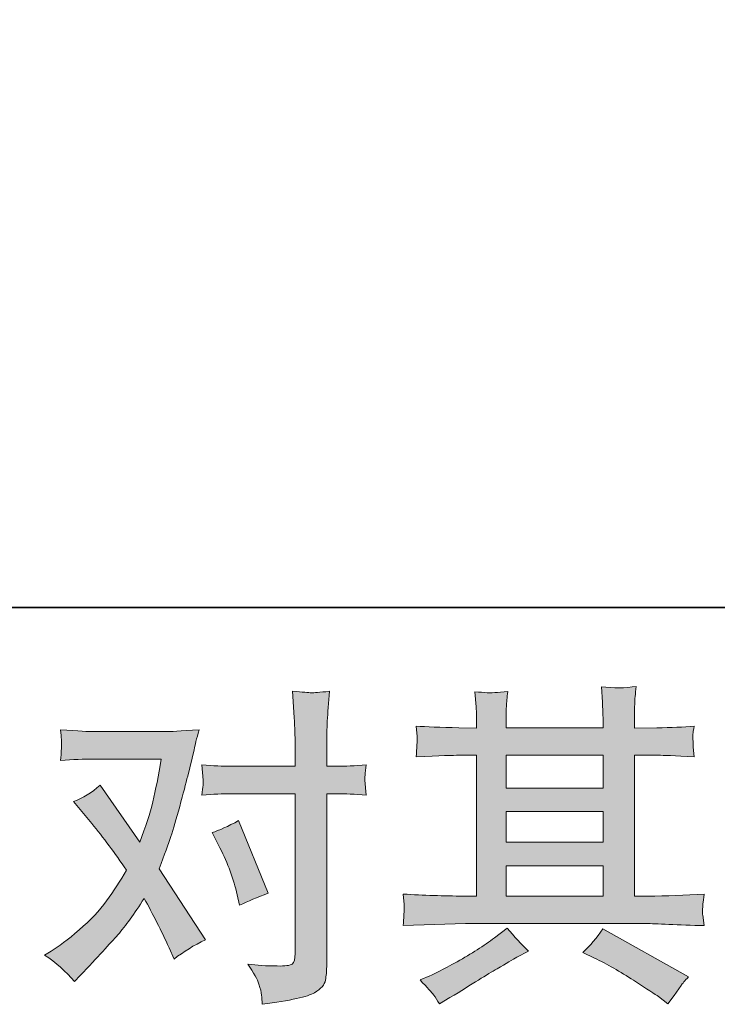
# Model space of a CAD drawing. Units: inches. Extents: x -299 to 831, y -290 to 516.
# Drawn here: x -58 to 1, y -289 to -206 of the extents above; entities that cross this region are included whole.
import ezdxf

# ---------------------------------------------------------------- set-up
doc = ezdxf.new("R2010")
doc.units = ezdxf.units.IN
doc.header["$MEASUREMENT"] = 0
doc.layers.add('图层 1', color=7, linetype='Continuous')

msp = doc.modelspace()

# ---------------------------------------------------------------- hatches: boundary and pattern name
at = {"layer": '图层 1'}
h = msp.add_hatch(color=7, dxfattribs=at)
h.dxf.hatch_style = 2
h.paths.add_polyline_path([(-16.971, -277.636), (-8.801, -277.636), (-8.801, -280.185), (-16.971, -280.185)])
h.paths.add_polyline_path([(-16.971, -273.062), (-8.801, -273.062), (-8.801, -275.649), (-16.971, -275.649)])
h.paths.add_polyline_path([(-16.971, -268.301), (-8.801, -268.301), (-8.801, -271.075), (-16.971, -271.075)])
edge = h.paths.add_edge_path()
edge.add_spline(control_points=[(-9.52, -285.415), (-8.449, -285.94), (-7.355, -286.567), (-6.223, -287.299), (-5.087, -288.03), (-4.386, -288.489), (-4.121, -288.676), (-4.121, -288.676), (-3.334, -289.295), (-3.334, -289.295), (-3.334, -289.295), (-2.802, -288.592), (-2.802, -288.592), (-2.802, -288.592), (-2.212, -287.748), (-2.212, -287.748), (-2.097, -287.58), (-1.891, -287.336), (-1.593, -287.017), (-1.593, -287.017), (-8.819, -282.94), (-8.819, -282.94), (-9.323, -283.728), (-9.885, -284.393), (-10.504, -284.937), (-10.504, -284.937), (-9.52, -285.415), (-9.52, -285.415)], knot_values=[0, 0, 0, 0, 1, 1, 1, 2, 2, 2, 3, 3, 3, 4, 4, 4, 5, 5, 5, 6, 6, 6, 7, 7, 7, 8, 8, 8, 9, 9, 9, 9], degree=3, periodic=0)
edge = h.paths.add_edge_path()
edge.add_spline(control_points=[(-25.668, -282.678), (-25.668, -282.678), (-23.023, -282.594), (-23.023, -282.594), (-23.023, -282.594), (-20.413, -282.509), (-20.413, -282.509), (-20.413, -282.509), (-5.124, -282.509), (-5.124, -282.509), (-4.768, -282.509), (-4.14, -282.528), (-3.238, -282.575), (-2.341, -282.622), (-1.347, -282.659), (-0.258, -282.678), (-0.258, -282.678), (-0.373, -281.788), (-0.373, -281.788), (-0.394, -281.75), (-0.403, -281.628), (-0.394, -281.422), (-0.384, -281.207), (-0.373, -281.019), (-0.363, -280.841), (-0.354, -280.663), (-0.316, -280.382), (-0.258, -280.016), (-1.87, -280.129), (-3.454, -280.185), (-5.014, -280.185), (-5.014, -280.185), (-6.136, -280.185), (-6.136, -280.185), (-6.136, -280.185), (-6.136, -268.301), (-6.136, -268.301), (-6.136, -268.301), (-4.112, -268.301), (-4.112, -268.301), (-3.756, -268.301), (-2.753, -268.348), (-1.104, -268.442), (-1.104, -268.442), (-1.19, -267.608), (-1.19, -267.608), (-1.19, -267.608), (-1.19, -267.148), (-1.19, -267.148), (-1.209, -266.83), (-1.218, -266.623), (-1.209, -266.516), (-1.2, -266.417), (-1.16, -266.192), (-1.104, -265.836), (-2.006, -265.93), (-3.051, -265.977), (-4.25, -265.977), (-4.25, -265.977), (-6.136, -266.005), (-6.136, -266.005), (-6.136, -266.005), (-6.136, -265.105), (-6.136, -265.105), (-6.136, -264.693), (-6.136, -264.309), (-6.127, -263.962), (-6.118, -263.615), (-6.069, -263.128), (-5.998, -262.49), (-6.933, -262.64), (-7.908, -262.65), (-8.939, -262.523), (-8.939, -262.523), (-8.852, -263.812), (-8.852, -263.812), (-8.819, -264.393), (-8.801, -264.815), (-8.801, -265.077), (-8.801, -265.077), (-8.801, -265.977), (-8.801, -265.977), (-8.801, -265.977), (-16.971, -265.977), (-16.971, -265.977), (-16.971, -265.977), (-16.971, -265.161), (-16.971, -265.161), (-16.971, -264.787), (-16.971, -264.449), (-16.961, -264.159), (-16.952, -263.868), (-16.905, -263.456), (-16.828, -262.912), (-17.73, -263.006), (-18.311, -263.043), (-18.594, -263.025), (-18.873, -263.006), (-19.213, -262.978), (-19.621, -262.94), (-19.621, -262.94), (-19.511, -264.205), (-19.511, -264.205), (-19.492, -264.393), (-19.482, -264.749), (-19.482, -265.274), (-19.482, -265.274), (-19.482, -266.005), (-19.482, -266.005), (-19.482, -266.005), (-20.975, -265.977), (-20.975, -265.977), (-22.547, -265.958), (-23.747, -265.911), (-24.574, -265.836), (-24.574, -265.836), (-24.487, -266.727), (-24.487, -266.727), (-24.487, -266.867), (-24.497, -267.111), (-24.515, -267.439), (-24.534, -267.767), (-24.553, -268.104), (-24.574, -268.442), (-22.566, -268.348), (-21.378, -268.301), (-21.003, -268.301), (-21.003, -268.301), (-19.482, -268.301), (-19.482, -268.301), (-19.482, -268.301), (-19.482, -280.185), (-19.482, -280.185), (-19.482, -280.185), (-20.551, -280.185), (-20.551, -280.185), (-22.254, -280.185), (-23.962, -280.129), (-25.668, -280.016), (-25.668, -280.016), (-25.586, -280.897), (-25.586, -280.897), (-25.586, -280.897), (-25.586, -281.319), (-25.586, -281.319), (-25.605, -281.553), (-25.628, -282.003), (-25.668, -282.678)], knot_values=[0, 0, 0, 0, 0.352778, 0.352778, 0.352778, 0.705556, 0.705556, 0.705556, 1.058333, 1.058333, 1.058333, 1.411111, 1.411111, 1.411111, 1.763889, 1.763889, 1.763889, 2.116667, 2.116667, 2.116667, 2.469444, 2.469444, 2.469444, 2.822222, 2.822222, 2.822222, 3.175, 3.175, 3.175, 3.527778, 3.527778, 3.527778, 3.880556, 3.880556, 3.880556, 4.233333, 4.233333, 4.233333, 4.586111, 4.586111, 4.586111, 4.938889, 4.938889, 4.938889, 5.291667, 5.291667, 5.291667, 5.644444, 5.644444, 5.644444, 5.997222, 5.997222, 5.997222, 6.35, 6.35, 6.35, 6.702778, 6.702778, 6.702778, 7.055556, 7.055556, 7.055556, 7.408333, 7.408333, 7.408333, 7.761111, 7.761111, 7.761111, 8.113889, 8.113889, 8.113889, 8.466667, 8.466667, 8.466667, 8.819444, 8.819444, 8.819444, 9.172222, 9.172222, 9.172222, 9.525, 9.525, 9.525, 9.877778, 9.877778, 9.877778, 10.230556, 10.230556, 10.230556, 10.583333, 10.583333, 10.583333, 10.936111, 10.936111, 10.936111, 11.288889, 11.288889, 11.288889, 11.641667, 11.641667, 11.641667, 11.994444, 11.994444, 11.994444, 12.347222, 12.347222, 12.347222, 12.7, 12.7, 12.7, 13.052778, 13.052778, 13.052778, 13.405556, 13.405556, 13.405556, 13.758333, 13.758333, 13.758333, 14.111111, 14.111111, 14.111111, 14.463889, 14.463889, 14.463889, 14.816667, 14.816667, 14.816667, 15.169444, 15.169444, 15.169444, 15.522222, 15.522222, 15.522222, 15.875, 15.875, 15.875, 16.227778, 16.227778, 16.227778, 16.580556, 16.580556, 16.580556, 16.933333, 16.933333, 16.933333, 17.286111, 17.286111, 17.286111, 17.286111], degree=3, periodic=0)
edge.add_line((-25.668, -282.678), (-25.668, -282.678))
edge = h.paths.add_edge_path()
edge.add_spline(control_points=[(-23.1, -288.536), (-22.95, -288.742), (-22.793, -288.995), (-22.62, -289.295), (-22.62, -289.295), (-21.722, -288.761), (-21.722, -288.761), (-19.846, -287.598), (-18.527, -286.783), (-17.749, -286.324), (-16.971, -285.865), (-16.411, -285.546), (-16.071, -285.358), (-16.071, -285.358), (-15.087, -284.824), (-15.087, -284.824), (-15.705, -284.262), (-16.305, -283.615), (-16.886, -282.884), (-16.886, -282.884), (-17.955, -283.7), (-17.955, -283.7), (-18.852, -284.374), (-19.914, -285.049), (-21.123, -285.724), (-22.332, -286.399), (-23.1, -286.802), (-23.435, -286.933), (-23.435, -286.933), (-24.251, -287.27), (-24.251, -287.27), (-23.632, -287.908), (-23.248, -288.329), (-23.1, -288.536)], knot_values=[0, 0, 0, 0, 0.352778, 0.352778, 0.352778, 0.705556, 0.705556, 0.705556, 1.058333, 1.058333, 1.058333, 1.411111, 1.411111, 1.411111, 1.763889, 1.763889, 1.763889, 2.116667, 2.116667, 2.116667, 2.469444, 2.469444, 2.469444, 2.822222, 2.822222, 2.822222, 3.175, 3.175, 3.175, 3.527778, 3.527778, 3.527778, 3.880556, 3.880556, 3.880556, 3.880556], degree=3, periodic=0)
edge.add_line((-23.1, -288.536), (-23.1, -288.536))
h = msp.add_hatch(color=7, dxfattribs=at)
h.dxf.hatch_style = 2
edge = h.paths.add_edge_path()
edge.add_spline(control_points=[(-41.142, -276.127), (-40.488, -277.42), (-39.998, -278.742), (-39.682, -280.091), (-39.682, -280.091), (-39.485, -280.963), (-39.485, -280.963), (-38.789, -280.626), (-37.983, -280.288), (-37.067, -279.951), (-37.067, -279.951), (-39.567, -273.821), (-39.567, -273.821), (-40.469, -274.309), (-41.217, -274.646), (-41.816, -274.834), (-41.816, -274.834), (-41.142, -276.127), (-41.142, -276.127)], knot_values=[0, 0, 0, 0, 1, 1, 1, 2, 2, 2, 3, 3, 3, 4, 4, 4, 5, 5, 5, 6, 6, 6, 6], degree=3, periodic=0)
edge = h.paths.add_edge_path()
edge.add_spline(control_points=[(-53.428, -287.411), (-53.428, -287.411), (-52.951, -286.905), (-52.951, -286.905), (-51.472, -285.33), (-50.411, -284.178), (-49.764, -283.447), (-49.115, -282.716), (-48.377, -281.694), (-47.552, -280.382), (-46.802, -281.713), (-46.097, -283.1), (-45.446, -284.543), (-45.446, -284.543), (-45.022, -285.499), (-45.022, -285.499), (-44.216, -284.88), (-43.332, -284.337), (-42.379, -283.868), (-42.379, -283.868), (-46.289, -277.879), (-46.289, -277.879), (-45.818, -276.68), (-45.493, -275.771), (-45.291, -275.162), (-45.094, -274.552), (-44.846, -273.709), (-44.544, -272.622), (-44.246, -271.535), (-44.019, -270.682), (-43.871, -270.063), (-43.871, -270.063), (-43.332, -267.833), (-43.332, -267.833), (-43.262, -267.476), (-43.117, -266.914), (-42.911, -266.164), (-44.49, -266.253), (-45.415, -266.305), (-45.694, -266.305), (-45.694, -266.305), (-51.856, -266.305), (-51.856, -266.305), (-52.173, -266.305), (-53.093, -266.253), (-54.609, -266.164), (-54.532, -266.82), (-54.504, -267.233), (-54.513, -267.383), (-54.523, -267.533), (-54.532, -267.711), (-54.544, -267.907), (-54.553, -268.104), (-54.572, -268.385), (-54.609, -268.742), (-53.541, -268.667), (-52.622, -268.629), (-51.856, -268.629), (-51.856, -268.629), (-46.116, -268.629), (-46.116, -268.629), (-46.343, -270.054), (-46.577, -271.253), (-46.812, -272.228), (-47.048, -273.203), (-47.412, -274.337), (-47.915, -275.63), (-47.915, -275.63), (-51.266, -270.822), (-51.266, -270.822), (-51.957, -271.455), (-52.704, -271.919), (-53.51, -272.2), (-53.51, -272.2), (-51.966, -274.051), (-51.966, -274.051), (-50.992, -275.251), (-50.017, -276.567), (-49.045, -277.992), (-49.567, -278.91), (-50.127, -279.773), (-50.718, -280.588), (-51.308, -281.403), (-52.081, -282.228), (-53.035, -283.048), (-53.991, -283.878), (-54.778, -284.468), (-55.397, -284.824), (-55.397, -284.824), (-55.959, -285.162), (-55.959, -285.162), (-55.003, -285.799), (-54.16, -286.549), (-53.428, -287.411)], knot_values=[0, 0, 0, 0, 0.352778, 0.352778, 0.352778, 0.705556, 0.705556, 0.705556, 1.058333, 1.058333, 1.058333, 1.411111, 1.411111, 1.411111, 1.763889, 1.763889, 1.763889, 2.116667, 2.116667, 2.116667, 2.469444, 2.469444, 2.469444, 2.822222, 2.822222, 2.822222, 3.175, 3.175, 3.175, 3.527778, 3.527778, 3.527778, 3.880556, 3.880556, 3.880556, 4.233333, 4.233333, 4.233333, 4.586111, 4.586111, 4.586111, 4.938889, 4.938889, 4.938889, 5.291667, 5.291667, 5.291667, 5.644444, 5.644444, 5.644444, 5.997222, 5.997222, 5.997222, 6.35, 6.35, 6.35, 6.702778, 6.702778, 6.702778, 7.055556, 7.055556, 7.055556, 7.408333, 7.408333, 7.408333, 7.761111, 7.761111, 7.761111, 8.113889, 8.113889, 8.113889, 8.466667, 8.466667, 8.466667, 8.819444, 8.819444, 8.819444, 9.172222, 9.172222, 9.172222, 9.525, 9.525, 9.525, 9.877778, 9.877778, 9.877778, 10.230556, 10.230556, 10.230556, 10.583333, 10.583333, 10.583333, 10.936111, 10.936111, 10.936111, 10.936111], degree=3, periodic=0)
edge.add_line((-53.428, -287.411), (-53.428, -287.411))
edge = h.paths.add_edge_path()
edge.add_spline(control_points=[(-40.195, -271.553), (-40.195, -271.553), (-34.797, -271.553), (-34.797, -271.553), (-34.797, -271.553), (-34.797, -285.021), (-34.797, -285.021), (-34.797, -285.49), (-34.883, -285.79), (-35.052, -285.921), (-35.218, -286.047), (-35.64, -286.108), (-36.313, -286.089), (-37.215, -286.089), (-38.039, -286.033), (-38.789, -285.921), (-38.285, -286.671), (-37.974, -287.233), (-37.854, -287.617), (-37.728, -288.001), (-37.657, -288.311), (-37.636, -288.545), (-37.618, -288.779), (-37.599, -289.042), (-37.58, -289.323), (-35.2, -289.004), (-33.726, -288.676), (-33.166, -288.348), (-32.613, -288.02), (-32.301, -287.673), (-32.238, -287.299), (-32.172, -286.924), (-32.133, -286.539), (-32.133, -286.146), (-32.133, -286.146), (-32.133, -271.553), (-32.133, -271.553), (-32.133, -271.553), (-31.266, -271.553), (-31.266, -271.553), (-30.588, -271.553), (-29.764, -271.591), (-28.789, -271.666), (-28.789, -271.666), (-28.899, -270.391), (-28.899, -270.391), (-28.918, -270.255), (-28.885, -269.838), (-28.789, -269.116), (-29.764, -269.191), (-30.588, -269.229), (-31.266, -269.229), (-31.266, -269.229), (-32.133, -269.229), (-32.133, -269.229), (-32.133, -269.229), (-32.133, -267.256), (-32.133, -267.256), (-32.133, -266.736), (-32.114, -266.117), (-32.081, -265.414), (-32.041, -264.712), (-31.985, -263.877), (-31.908, -262.903), (-32.723, -262.996), (-33.241, -263.034), (-33.438, -263.025), (-33.634, -263.015), (-34.169, -262.978), (-35.022, -262.903), (-35.022, -262.903), (-34.883, -265.124), (-34.883, -265.124), (-34.825, -266.005), (-34.797, -266.727), (-34.797, -267.289), (-34.797, -267.289), (-34.797, -269.229), (-34.797, -269.229), (-34.797, -269.229), (-40.195, -269.229), (-40.195, -269.229), (-40.891, -269.229), (-41.711, -269.191), (-42.672, -269.116), (-42.672, -269.116), (-42.557, -270.391), (-42.557, -270.391), (-42.536, -270.541), (-42.576, -270.963), (-42.672, -271.666), (-41.711, -271.591), (-40.891, -271.553), (-40.195, -271.553)], knot_values=[0, 0, 0, 0, 0.352778, 0.352778, 0.352778, 0.705556, 0.705556, 0.705556, 1.058333, 1.058333, 1.058333, 1.411111, 1.411111, 1.411111, 1.763889, 1.763889, 1.763889, 2.116667, 2.116667, 2.116667, 2.469444, 2.469444, 2.469444, 2.822222, 2.822222, 2.822222, 3.175, 3.175, 3.175, 3.527778, 3.527778, 3.527778, 3.880556, 3.880556, 3.880556, 4.233333, 4.233333, 4.233333, 4.586111, 4.586111, 4.586111, 4.938889, 4.938889, 4.938889, 5.291667, 5.291667, 5.291667, 5.644444, 5.644444, 5.644444, 5.997222, 5.997222, 5.997222, 6.35, 6.35, 6.35, 6.702778, 6.702778, 6.702778, 7.055556, 7.055556, 7.055556, 7.408333, 7.408333, 7.408333, 7.761111, 7.761111, 7.761111, 8.113889, 8.113889, 8.113889, 8.466667, 8.466667, 8.466667, 8.819444, 8.819444, 8.819444, 9.172222, 9.172222, 9.172222, 9.525, 9.525, 9.525, 9.877778, 9.877778, 9.877778, 10.230556, 10.230556, 10.230556, 10.583333, 10.583333, 10.583333, 10.936111, 10.936111, 10.936111, 10.936111], degree=3, periodic=0)
edge.add_line((-40.195, -271.553), (-40.195, -271.553))

# ---------------------------------------------------------------- linework, layer by layer
at = {"layer": '图层 1', "color": 7, "lineweight": 35}
msp.add_lwpolyline([(830.953, -255.827), (-295.713, -255.827), (-295.713, 473.952), (830.953, 473.952), (830.953, -255.827)], dxfattribs=at)
at = {"layer": '图层 1', "color": 7, "lineweight": 0}
for points in [[(-16.971, -268.301), (-8.801, -268.301), (-8.801, -271.075), (-16.971, -271.075), (-16.971, -268.301)], [(-16.971, -273.062), (-8.801, -273.062), (-8.801, -275.649), (-16.971, -275.649), (-16.971, -273.062)], [(-16.971, -277.636), (-8.801, -277.636), (-8.801, -280.185), (-16.971, -280.185), (-16.971, -277.636)]]:
    msp.add_lwpolyline(points, dxfattribs=at)
for points, knots in [([(-25.668, -282.678), (-25.668, -282.678), (-23.023, -282.594), (-23.023, -282.594), (-23.023, -282.594), (-20.413, -282.509), (-20.413, -282.509), (-20.413, -282.509), (-5.124, -282.509), (-5.124, -282.509), (-4.768, -282.509), (-4.14, -282.528), (-3.238, -282.575), (-2.341, -282.622), (-1.347, -282.659), (-0.258, -282.678), (-0.258, -282.678), (-0.373, -281.788), (-0.373, -281.788), (-0.394, -281.75), (-0.403, -281.628), (-0.394, -281.422), (-0.384, -281.207), (-0.373, -281.019), (-0.363, -280.841), (-0.354, -280.663), (-0.316, -280.382), (-0.258, -280.016), (-1.87, -280.129), (-3.454, -280.185), (-5.014, -280.185), (-5.014, -280.185), (-6.136, -280.185), (-6.136, -280.185), (-6.136, -280.185), (-6.136, -268.301), (-6.136, -268.301), (-6.136, -268.301), (-4.112, -268.301), (-4.112, -268.301), (-3.756, -268.301), (-2.753, -268.348), (-1.104, -268.442), (-1.104, -268.442), (-1.19, -267.608), (-1.19, -267.608), (-1.19, -267.608), (-1.19, -267.148), (-1.19, -267.148), (-1.209, -266.83), (-1.218, -266.623), (-1.209, -266.516), (-1.2, -266.417), (-1.16, -266.192), (-1.104, -265.836), (-2.006, -265.93), (-3.051, -265.977), (-4.25, -265.977), (-4.25, -265.977), (-6.136, -266.005), (-6.136, -266.005), (-6.136, -266.005), (-6.136, -265.105), (-6.136, -265.105), (-6.136, -264.693), (-6.136, -264.309), (-6.127, -263.962), (-6.118, -263.615), (-6.069, -263.128), (-5.998, -262.49), (-6.933, -262.64), (-7.908, -262.65), (-8.939, -262.523), (-8.939, -262.523), (-8.852, -263.812), (-8.852, -263.812), (-8.819, -264.393), (-8.801, -264.815), (-8.801, -265.077), (-8.801, -265.077), (-8.801, -265.977), (-8.801, -265.977), (-8.801, -265.977), (-16.971, -265.977), (-16.971, -265.977), (-16.971, -265.977), (-16.971, -265.161), (-16.971, -265.161), (-16.971, -264.787), (-16.971, -264.449), (-16.961, -264.159), (-16.952, -263.868), (-16.905, -263.456), (-16.828, -262.912), (-17.73, -263.006), (-18.311, -263.043), (-18.594, -263.025), (-18.873, -263.006), (-19.213, -262.978), (-19.621, -262.94), (-19.621, -262.94), (-19.511, -264.205), (-19.511, -264.205), (-19.492, -264.393), (-19.482, -264.749), (-19.482, -265.274), (-19.482, -265.274), (-19.482, -266.005), (-19.482, -266.005), (-19.482, -266.005), (-20.975, -265.977), (-20.975, -265.977), (-22.547, -265.958), (-23.747, -265.911), (-24.574, -265.836), (-24.574, -265.836), (-24.487, -266.727), (-24.487, -266.727), (-24.487, -266.867), (-24.497, -267.111), (-24.515, -267.439), (-24.534, -267.767), (-24.553, -268.104), (-24.574, -268.442), (-22.566, -268.348), (-21.378, -268.301), (-21.003, -268.301), (-21.003, -268.301), (-19.482, -268.301), (-19.482, -268.301), (-19.482, -268.301), (-19.482, -280.185), (-19.482, -280.185), (-19.482, -280.185), (-20.551, -280.185), (-20.551, -280.185), (-22.254, -280.185), (-23.962, -280.129), (-25.668, -280.016), (-25.668, -280.016), (-25.586, -280.897), (-25.586, -280.897), (-25.586, -280.897), (-25.586, -281.319), (-25.586, -281.319), (-25.605, -281.553), (-25.628, -282.003), (-25.668, -282.678)], [0, 0, 0, 0, 1, 1, 1, 2, 2, 2, 3, 3, 3, 4, 4, 4, 5, 5, 5, 6, 6, 6, 7, 7, 7, 8, 8, 8, 9, 9, 9, 10, 10, 10, 11, 11, 11, 12, 12, 12, 13, 13, 13, 14, 14, 14, 15, 15, 15, 16, 16, 16, 17, 17, 17, 18, 18, 18, 19, 19, 19, 20, 20, 20, 21, 21, 21, 22, 22, 22, 23, 23, 23, 24, 24, 24, 25, 25, 25, 26, 26, 26, 27, 27, 27, 28, 28, 28, 29, 29, 29, 30, 30, 30, 31, 31, 31, 32, 32, 32, 33, 33, 33, 34, 34, 34, 35, 35, 35, 36, 36, 36, 37, 37, 37, 38, 38, 38, 39, 39, 39, 40, 40, 40, 41, 41, 41, 42, 42, 42, 43, 43, 43, 44, 44, 44, 45, 45, 45, 46, 46, 46, 47, 47, 47, 48, 48, 48, 49, 49, 49, 49]), ([(-40.195, -271.553), (-40.195, -271.553), (-34.797, -271.553), (-34.797, -271.553), (-34.797, -271.553), (-34.797, -285.021), (-34.797, -285.021), (-34.797, -285.49), (-34.883, -285.79), (-35.052, -285.921), (-35.218, -286.047), (-35.64, -286.108), (-36.313, -286.089), (-37.215, -286.089), (-38.039, -286.033), (-38.789, -285.921), (-38.285, -286.671), (-37.974, -287.233), (-37.854, -287.617), (-37.728, -288.001), (-37.657, -288.311), (-37.636, -288.545), (-37.618, -288.779), (-37.599, -289.042), (-37.58, -289.323), (-35.2, -289.004), (-33.726, -288.676), (-33.166, -288.348), (-32.613, -288.02), (-32.301, -287.673), (-32.238, -287.299), (-32.172, -286.924), (-32.133, -286.539), (-32.133, -286.146), (-32.133, -286.146), (-32.133, -271.553), (-32.133, -271.553), (-32.133, -271.553), (-31.266, -271.553), (-31.266, -271.553), (-30.588, -271.553), (-29.764, -271.591), (-28.789, -271.666), (-28.789, -271.666), (-28.899, -270.391), (-28.899, -270.391), (-28.918, -270.255), (-28.885, -269.838), (-28.789, -269.116), (-29.764, -269.191), (-30.588, -269.229), (-31.266, -269.229), (-31.266, -269.229), (-32.133, -269.229), (-32.133, -269.229), (-32.133, -269.229), (-32.133, -267.256), (-32.133, -267.256), (-32.133, -266.736), (-32.114, -266.117), (-32.081, -265.414), (-32.041, -264.712), (-31.985, -263.877), (-31.908, -262.903), (-32.723, -262.996), (-33.241, -263.034), (-33.438, -263.025), (-33.634, -263.015), (-34.169, -262.978), (-35.022, -262.903), (-35.022, -262.903), (-34.883, -265.124), (-34.883, -265.124), (-34.825, -266.005), (-34.797, -266.727), (-34.797, -267.289), (-34.797, -267.289), (-34.797, -269.229), (-34.797, -269.229), (-34.797, -269.229), (-40.195, -269.229), (-40.195, -269.229), (-40.891, -269.229), (-41.711, -269.191), (-42.672, -269.116), (-42.672, -269.116), (-42.557, -270.391), (-42.557, -270.391), (-42.536, -270.541), (-42.576, -270.963), (-42.672, -271.666), (-41.711, -271.591), (-40.891, -271.553), (-40.195, -271.553)], [0, 0, 0, 0, 1, 1, 1, 2, 2, 2, 3, 3, 3, 4, 4, 4, 5, 5, 5, 6, 6, 6, 7, 7, 7, 8, 8, 8, 9, 9, 9, 10, 10, 10, 11, 11, 11, 12, 12, 12, 13, 13, 13, 14, 14, 14, 15, 15, 15, 16, 16, 16, 17, 17, 17, 18, 18, 18, 19, 19, 19, 20, 20, 20, 21, 21, 21, 22, 22, 22, 23, 23, 23, 24, 24, 24, 25, 25, 25, 26, 26, 26, 27, 27, 27, 28, 28, 28, 29, 29, 29, 30, 30, 30, 31, 31, 31, 31]), ([(-53.428, -287.411), (-53.428, -287.411), (-52.951, -286.905), (-52.951, -286.905), (-51.472, -285.33), (-50.411, -284.178), (-49.764, -283.447), (-49.115, -282.716), (-48.377, -281.694), (-47.552, -280.382), (-46.802, -281.713), (-46.097, -283.1), (-45.446, -284.543), (-45.446, -284.543), (-45.022, -285.499), (-45.022, -285.499), (-44.216, -284.88), (-43.332, -284.337), (-42.379, -283.868), (-42.379, -283.868), (-46.289, -277.879), (-46.289, -277.879), (-45.818, -276.68), (-45.493, -275.771), (-45.291, -275.162), (-45.094, -274.552), (-44.846, -273.709), (-44.544, -272.622), (-44.246, -271.535), (-44.019, -270.682), (-43.871, -270.063), (-43.871, -270.063), (-43.332, -267.833), (-43.332, -267.833), (-43.262, -267.476), (-43.117, -266.914), (-42.911, -266.164), (-44.49, -266.253), (-45.415, -266.305), (-45.694, -266.305), (-45.694, -266.305), (-51.856, -266.305), (-51.856, -266.305), (-52.173, -266.305), (-53.093, -266.253), (-54.609, -266.164), (-54.532, -266.82), (-54.504, -267.233), (-54.513, -267.383), (-54.523, -267.533), (-54.532, -267.711), (-54.544, -267.907), (-54.553, -268.104), (-54.572, -268.385), (-54.609, -268.742), (-53.541, -268.667), (-52.622, -268.629), (-51.856, -268.629), (-51.856, -268.629), (-46.116, -268.629), (-46.116, -268.629), (-46.343, -270.054), (-46.577, -271.253), (-46.812, -272.228), (-47.048, -273.203), (-47.412, -274.337), (-47.915, -275.63), (-47.915, -275.63), (-51.266, -270.822), (-51.266, -270.822), (-51.957, -271.455), (-52.704, -271.919), (-53.51, -272.2), (-53.51, -272.2), (-51.966, -274.051), (-51.966, -274.051), (-50.992, -275.251), (-50.017, -276.567), (-49.045, -277.992), (-49.567, -278.91), (-50.127, -279.773), (-50.718, -280.588), (-51.308, -281.403), (-52.081, -282.228), (-53.035, -283.048), (-53.991, -283.878), (-54.778, -284.468), (-55.397, -284.824), (-55.397, -284.824), (-55.959, -285.162), (-55.959, -285.162), (-55.003, -285.799), (-54.16, -286.549), (-53.428, -287.411)], [0, 0, 0, 0, 1, 1, 1, 2, 2, 2, 3, 3, 3, 4, 4, 4, 5, 5, 5, 6, 6, 6, 7, 7, 7, 8, 8, 8, 9, 9, 9, 10, 10, 10, 11, 11, 11, 12, 12, 12, 13, 13, 13, 14, 14, 14, 15, 15, 15, 16, 16, 16, 17, 17, 17, 18, 18, 18, 19, 19, 19, 20, 20, 20, 21, 21, 21, 22, 22, 22, 23, 23, 23, 24, 24, 24, 25, 25, 25, 26, 26, 26, 27, 27, 27, 28, 28, 28, 29, 29, 29, 30, 30, 30, 31, 31, 31, 31]), ([(-41.142, -276.127), (-40.488, -277.42), (-39.998, -278.742), (-39.682, -280.091), (-39.682, -280.091), (-39.485, -280.963), (-39.485, -280.963), (-38.789, -280.626), (-37.983, -280.288), (-37.067, -279.951), (-37.067, -279.951), (-39.567, -273.821), (-39.567, -273.821), (-40.469, -274.309), (-41.217, -274.646), (-41.816, -274.834), (-41.816, -274.834), (-41.142, -276.127), (-41.142, -276.127)], [0, 0, 0, 0, 1, 1, 1, 2, 2, 2, 3, 3, 3, 4, 4, 4, 5, 5, 5, 6, 6, 6, 6]), ([(-23.1, -288.536), (-22.95, -288.742), (-22.793, -288.995), (-22.62, -289.295), (-22.62, -289.295), (-21.722, -288.761), (-21.722, -288.761), (-19.846, -287.598), (-18.527, -286.783), (-17.749, -286.324), (-16.971, -285.865), (-16.411, -285.546), (-16.071, -285.358), (-16.071, -285.358), (-15.087, -284.824), (-15.087, -284.824), (-15.705, -284.262), (-16.305, -283.615), (-16.886, -282.884), (-16.886, -282.884), (-17.955, -283.7), (-17.955, -283.7), (-18.852, -284.374), (-19.914, -285.049), (-21.123, -285.724), (-22.332, -286.399), (-23.1, -286.802), (-23.435, -286.933), (-23.435, -286.933), (-24.251, -287.27), (-24.251, -287.27), (-23.632, -287.908), (-23.248, -288.329), (-23.1, -288.536)], [0, 0, 0, 0, 1, 1, 1, 2, 2, 2, 3, 3, 3, 4, 4, 4, 5, 5, 5, 6, 6, 6, 7, 7, 7, 8, 8, 8, 9, 9, 9, 10, 10, 10, 11, 11, 11, 11]), ([(-9.52, -285.415), (-8.449, -285.94), (-7.355, -286.567), (-6.223, -287.299), (-5.087, -288.03), (-4.386, -288.489), (-4.121, -288.676), (-4.121, -288.676), (-3.334, -289.295), (-3.334, -289.295), (-3.334, -289.295), (-2.802, -288.592), (-2.802, -288.592), (-2.802, -288.592), (-2.212, -287.748), (-2.212, -287.748), (-2.097, -287.58), (-1.891, -287.336), (-1.593, -287.017), (-1.593, -287.017), (-8.819, -282.94), (-8.819, -282.94), (-9.323, -283.728), (-9.885, -284.393), (-10.504, -284.937), (-10.504, -284.937), (-9.52, -285.415), (-9.52, -285.415)], [0, 0, 0, 0, 1, 1, 1, 2, 2, 2, 3, 3, 3, 4, 4, 4, 5, 5, 5, 6, 6, 6, 7, 7, 7, 8, 8, 8, 9, 9, 9, 9])]:
    msp.add_open_spline(points, degree=3, knots=knots, dxfattribs=at)

doc.saveas('drawing.dxf')
